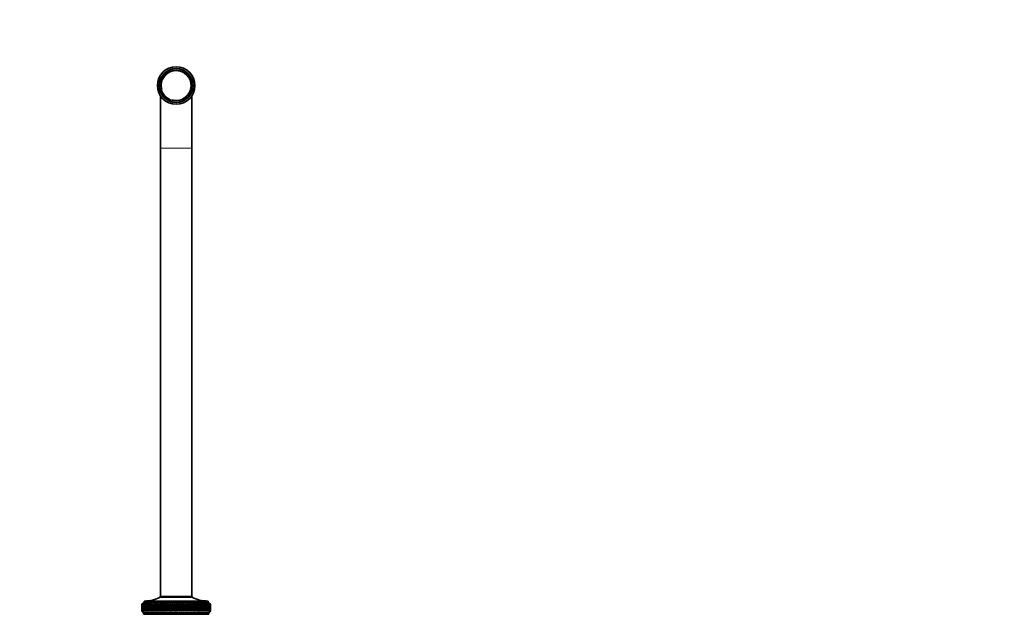
# Model space of a CAD drawing. Units: millimetres. Extents: x 0 to 2405, y 0 to 4702.
# Drawn here: x 1146 to 1775, y 4322 to 4702 of the extents above; entities that cross this region are included whole.
import ezdxf
from ezdxf import colors
from ezdxf.entities.mleader import LeaderData, LeaderLine
from ezdxf.math import Vec2, Vec3

# ---------------------------------------------------------------- set-up
doc = ezdxf.new("R2010")
doc.units = ezdxf.units.MM
doc.layers.add('DV2_Défaut', color=7, linetype='Continuous')
doc.layers.add('Défaut', color=7, linetype='Continuous')

# ---------------------------------------------------------------- blocks, each defined once
blk = doc.blocks.new('_DOT')
at = {"color": 0}
blk.add_line((0, 0), (-1, 0), dxfattribs=at)
at = {"color": 0, "const_width": 0.333}
blk.add_lwpolyline([(-0.1665, 0, 1), (0.1665, 0, 1)], format="xyb", close=True, dxfattribs=at)
blk = doc.blocks.new('SE1')
at = {"layer": 'DV2_Défaut', "color": 7, "linetype": 'Continuous', "lineweight": 35}
for p, q in [((1235.85, 4653.03), (1235.85, 4619.67)), ((1255.85, 4619.67), (1255.85, 4653.03)), ((1235.85, 4619.67), (1235.85, 4333.07)), ((1255.85, 4333.07), (1255.85, 4619.67)), ((1256.05, 4333.07), (1235.65, 4333.07)), ((1235.65, 4333.07), (1235.65, 4332.57)), ((1256.05, 4332.57), (1235.65, 4332.57)), ((1256.05, 4332.57), (1256.05, 4333.07)), ((1225.35, 4329.17), (1223.85, 4328.17)), ((1224.09, 4328.33), (1223.85, 4328.17)), ((1223.85, 4328.17), (1223.85, 4328.17)), ((1223.85, 4328.17), (1223.85, 4326.88)), ((1223.85, 4325.25), (1223.85, 4323.97)), ((1223.86, 4328.17), (1224.09, 4328.33)), ((1223.9, 4328.17), (1223.86, 4328.17)), ((1224.15, 4328.33), (1223.9, 4328.17)), ((1223.93, 4328.17), (1224.15, 4328.33)), ((1224.01, 4328.17), (1223.93, 4328.17)), ((1224.27, 4328.33), (1224.01, 4328.17)), ((1224.06, 4328.17), (1224.27, 4328.33)), ((1224.18, 4328.17), (1224.06, 4328.17)), ((1224.45, 4328.33), (1224.18, 4328.17)), ((1224.26, 4328.17), (1224.45, 4328.33)), ((1224.41, 4328.17), (1224.26, 4328.17)), ((1224.68, 4328.33), (1224.41, 4328.17)), ((1224.51, 4328.17), (1224.68, 4328.33)), ((1224.7, 4328.17), (1224.51, 4328.17)), ((1224.97, 4328.33), (1224.7, 4328.17)), ((1224.82, 4328.17), (1224.97, 4328.33)), ((1225.04, 4328.17), (1224.82, 4328.17)), ((1225.32, 4328.33), (1225.04, 4328.17)), ((1225.18, 4328.17), (1225.32, 4328.33)), ((1225.45, 4328.17), (1225.18, 4328.17)), ((1266.35, 4330.17), (1225.35, 4330.17)), ((1225.35, 4330.17), (1225.35, 4329.17)), ((1266.35, 4329.17), (1225.35, 4329.17)), ((1225.73, 4328.33), (1225.45, 4328.17)), ((1225.61, 4328.17), (1225.73, 4328.33)), ((1225.91, 4328.17), (1225.61, 4328.17)), ((1226.19, 4328.33), (1225.91, 4328.17)), ((1226.09, 4328.17), (1226.19, 4328.33)), ((1226.42, 4328.17), (1226.09, 4328.17)), ((1226.71, 4328.33), (1226.42, 4328.17)), ((1226.62, 4328.17), (1226.71, 4328.33)), ((1226.99, 4328.17), (1226.62, 4328.17)), ((1227.27, 4328.33), (1226.99, 4328.17)), ((1227.21, 4328.17), (1227.27, 4328.33)), ((1227.61, 4328.17), (1227.21, 4328.17)), ((1227.89, 4328.33), (1227.61, 4328.17)), ((1227.85, 4328.17), (1227.89, 4328.33)), ((1228.28, 4328.17), (1227.85, 4328.17)), ((1228.56, 4328.33), (1228.28, 4328.17)), ((1228.53, 4328.17), (1228.56, 4328.33)), ((1228.99, 4328.17), (1228.53, 4328.17)), ((1229.28, 4328.33), (1228.99, 4328.17)), ((1229.27, 4328.17), (1229.28, 4328.33)), ((1229.76, 4328.17), (1229.27, 4328.17)), ((1230.04, 4328.33), (1229.76, 4328.17)), ((1230.05, 4328.17), (1230.04, 4328.33)), ((1230.56, 4328.17), (1230.05, 4328.17)), ((1230.84, 4328.33), (1230.56, 4328.17)), ((1230.87, 4328.17), (1230.84, 4328.33)), ((1231.41, 4328.17), (1230.87, 4328.17)), ((1231.69, 4328.33), (1231.41, 4328.17)), ((1231.73, 4328.17), (1231.69, 4328.33)), ((1231.69, 4328.33), (1232.65, 4323.68)), ((1232.3, 4328.17), (1231.73, 4328.17)), ((1232.57, 4328.33), (1232.3, 4328.17)), ((1232.63, 4328.17), (1232.57, 4328.33)), ((1232.57, 4328.33), (1233.58, 4323.68)), ((1233.23, 4328.17), (1232.63, 4328.17)), ((1233.49, 4328.33), (1233.23, 4328.17)), ((1233.57, 4328.17), (1233.49, 4328.33)), ((1233.49, 4328.33), (1234.54, 4323.68)), ((1234.19, 4328.17), (1233.57, 4328.17)), ((1234.45, 4328.33), (1234.19, 4328.17)), ((1234.55, 4328.17), (1234.45, 4328.33)), ((1234.45, 4328.33), (1235.52, 4323.68)), ((1235.18, 4328.17), (1234.55, 4328.17)), ((1235.43, 4328.33), (1235.18, 4328.17)), ((1235.55, 4328.17), (1235.43, 4328.33)), ((1235.43, 4328.33), (1236.54, 4323.68)), ((1236.2, 4328.17), (1235.55, 4328.17)), ((1236.45, 4328.33), (1236.2, 4328.17)), ((1236.58, 4328.17), (1236.45, 4328.33)), ((1236.45, 4328.33), (1237.58, 4323.68)), ((1237.25, 4328.17), (1236.58, 4328.17)), ((1237.49, 4328.33), (1237.25, 4328.17)), ((1237.64, 4328.17), (1237.49, 4328.33)), ((1237.49, 4328.33), (1238.65, 4323.68)), ((1238.32, 4328.17), (1237.64, 4328.17)), ((1238.55, 4328.33), (1238.32, 4328.17)), ((1238.72, 4328.17), (1238.55, 4328.33)), ((1238.55, 4328.33), (1239.73, 4323.68)), ((1239.41, 4328.17), (1238.72, 4328.17)), ((1239.63, 4328.33), (1239.41, 4328.17)), ((1239.82, 4328.17), (1239.63, 4328.33)), ((1239.63, 4328.33), (1240.83, 4323.68)), ((1240.52, 4328.17), (1239.82, 4328.17)), ((1240.73, 4328.33), (1240.52, 4328.17)), ((1240.93, 4328.17), (1240.73, 4328.33)), ((1240.73, 4328.33), (1241.95, 4323.68)), ((1241.65, 4328.17), (1240.93, 4328.17)), ((1241.84, 4328.33), (1241.65, 4328.17)), ((1242.06, 4328.17), (1241.84, 4328.33)), ((1241.84, 4328.33), (1243.07, 4323.68)), ((1242.78, 4328.17), (1242.06, 4328.17)), ((1242.97, 4328.33), (1242.78, 4328.17)), ((1243.2, 4328.17), (1242.97, 4328.33)), ((1242.97, 4328.33), (1244.21, 4323.68)), ((1243.93, 4328.17), (1243.2, 4328.17)), ((1244.1, 4328.33), (1243.93, 4328.17)), ((1244.35, 4328.17), (1244.1, 4328.33)), ((1244.1, 4328.33), (1245.35, 4323.68)), ((1245.08, 4328.17), (1244.35, 4328.17)), ((1245.24, 4328.33), (1245.08, 4328.17)), ((1245.5, 4328.17), (1245.24, 4328.33)), ((1245.24, 4328.33), (1246.48, 4323.68)), ((1246.23, 4328.17), (1245.5, 4328.17)), ((1246.38, 4328.33), (1246.23, 4328.17)), ((1246.65, 4328.17), (1246.38, 4328.33)), ((1246.38, 4328.33), (1247.62, 4323.68)), ((1247.38, 4328.17), (1246.65, 4328.17)), ((1247.52, 4328.33), (1247.38, 4328.17)), ((1247.8, 4328.17), (1247.52, 4328.33)), ((1247.52, 4328.33), (1248.75, 4323.68)), ((1248.53, 4328.17), (1247.8, 4328.17)), ((1248.65, 4328.33), (1248.53, 4328.17)), ((1248.94, 4328.17), (1248.65, 4328.33)), ((1248.65, 4328.33), (1249.88, 4323.68)), ((1249.67, 4328.17), (1248.94, 4328.17)), ((1249.78, 4328.33), (1249.67, 4328.17)), ((1250.08, 4328.17), (1249.78, 4328.33)), ((1249.78, 4328.33), (1250.99, 4323.68)), ((1250.79, 4328.17), (1250.08, 4328.17)), ((1250.89, 4328.33), (1250.79, 4328.17)), ((1251.2, 4328.17), (1250.89, 4328.33)), ((1250.89, 4328.33), (1252.09, 4323.68)), ((1251.91, 4328.17), (1251.2, 4328.17)), ((1251.99, 4328.33), (1251.91, 4328.17)), ((1252.31, 4328.17), (1251.99, 4328.33)), ((1251.99, 4328.33), (1253.17, 4323.68)), ((1253.01, 4328.17), (1252.31, 4328.17)), ((1253.07, 4328.33), (1253.01, 4328.17)), ((1253.4, 4328.17), (1253.07, 4328.33)), ((1253.07, 4328.33), (1254.24, 4323.68)), ((1254.09, 4328.17), (1253.4, 4328.17)), ((1254.14, 4328.33), (1254.09, 4328.17)), ((1254.48, 4328.17), (1254.14, 4328.33)), ((1254.14, 4328.33), (1255.28, 4323.68)), ((1255.14, 4328.17), (1254.48, 4328.17)), ((1255.18, 4328.33), (1255.14, 4328.17)), ((1255.52, 4328.17), (1255.18, 4328.33)), ((1255.18, 4328.33), (1256.29, 4323.68)), ((1256.17, 4328.17), (1255.52, 4328.17)), ((1256.2, 4328.33), (1256.17, 4328.17)), ((1256.54, 4328.17), (1256.2, 4328.33)), ((1256.2, 4328.33), (1257.27, 4323.68)), ((1257.18, 4328.17), (1256.54, 4328.17)), ((1257.53, 4328.17), (1257.18, 4328.33)), ((1257.18, 4328.33), (1257.18, 4328.17)), ((1257.18, 4328.33), (1258.23, 4323.68)), ((1258.15, 4328.17), (1257.53, 4328.17)), ((1258.49, 4328.17), (1258.14, 4328.33)), ((1258.14, 4328.33), (1258.15, 4328.17)), ((1258.14, 4328.33), (1259.15, 4323.68)), ((1259.09, 4328.17), (1258.49, 4328.17)), ((1259.42, 4328.17), (1259.06, 4328.33)), ((1259.06, 4328.33), (1259.09, 4328.17)), ((1259.06, 4328.33), (1260.03, 4323.68)), ((1259.99, 4328.17), (1259.42, 4328.17)), ((1260.31, 4328.17), (1259.95, 4328.33)), ((1259.95, 4328.33), (1259.99, 4328.17)), ((1260.85, 4328.17), (1260.31, 4328.17)), ((1261.15, 4328.17), (1260.8, 4328.33)), ((1260.8, 4328.33), (1260.85, 4328.17)), ((1261.67, 4328.17), (1261.15, 4328.17)), ((1261.96, 4328.17), (1261.6, 4328.33)), ((1261.6, 4328.33), (1261.67, 4328.17)), ((1262.45, 4328.17), (1261.96, 4328.17)), ((1262.72, 4328.17), (1262.37, 4328.33)), ((1262.37, 4328.33), (1262.45, 4328.17)), ((1263.18, 4328.17), (1262.72, 4328.17)), ((1263.44, 4328.17), (1263.09, 4328.33)), ((1263.09, 4328.33), (1263.18, 4328.17)), ((1263.87, 4328.17), (1263.44, 4328.17)), ((1264.1, 4328.17), (1263.76, 4328.33)), ((1263.76, 4328.33), (1263.87, 4328.17)), ((1264.5, 4328.17), (1264.1, 4328.17)), ((1264.72, 4328.17), (1264.38, 4328.33)), ((1264.38, 4328.33), (1264.5, 4328.17)), ((1265.09, 4328.17), (1264.72, 4328.17)), ((1265.29, 4328.17), (1264.95, 4328.33)), ((1264.95, 4328.33), (1265.09, 4328.17)), ((1265.62, 4328.17), (1265.29, 4328.17)), ((1265.8, 4328.17), (1265.47, 4328.33)), ((1265.47, 4328.33), (1265.62, 4328.17)), ((1266.1, 4328.17), (1265.8, 4328.17)), ((1266.26, 4328.17), (1265.93, 4328.33)), ((1265.93, 4328.33), (1266.1, 4328.17)), ((1266.52, 4328.17), (1266.26, 4328.17)), ((1266.66, 4328.17), (1266.34, 4328.33)), ((1266.34, 4328.33), (1266.52, 4328.17)), ((1266.35, 4329.17), (1266.35, 4330.17)), ((1267.85, 4328.17), (1266.35, 4329.17)), ((1266.88, 4328.17), (1266.66, 4328.17)), ((1267, 4328.17), (1266.7, 4328.33)), ((1266.7, 4328.33), (1266.88, 4328.17)), ((1267.29, 4328.17), (1266.99, 4328.33)), ((1266.99, 4328.33), (1267.19, 4328.17)), ((1267.19, 4328.17), (1267, 4328.17)), ((1267.52, 4328.17), (1267.23, 4328.33)), ((1267.23, 4328.33), (1267.44, 4328.17)), ((1267.44, 4328.17), (1267.29, 4328.17)), ((1267.69, 4328.17), (1267.41, 4328.33)), ((1267.41, 4328.33), (1267.63, 4328.17)), ((1267.63, 4328.17), (1267.52, 4328.17)), ((1267.79, 4328.17), (1267.53, 4328.33)), ((1267.53, 4328.33), (1267.76, 4328.17)), ((1267.84, 4328.17), (1267.6, 4328.33)), ((1267.6, 4328.33), (1267.83, 4328.17)), ((1267.76, 4328.17), (1267.69, 4328.17)), ((1267.83, 4328.17), (1267.79, 4328.17)), ((1267.84, 4328.17), (1267.85, 4328.17)), ((1267.85, 4326.88), (1267.85, 4328.17)), ((1267.85, 4323.97), (1267.85, 4325.25)), ((1223.85, 4323.97), (1223.85, 4323.97)), ((1223.85, 4323.97), (1224.1, 4323.68)), ((1223.85, 4323.97), (1224.95, 4322.67)), ((1223.9, 4323.97), (1223.86, 4323.97)), ((1224.1, 4323.68), (1223.86, 4323.97)), ((1223.9, 4323.97), (1224.16, 4323.68)), ((1224.01, 4323.97), (1223.93, 4323.97)), ((1224.16, 4323.68), (1223.93, 4323.97)), ((1224.01, 4323.97), (1224.28, 4323.68)), ((1224.17, 4323.97), (1224.06, 4323.97)), ((1224.28, 4323.68), (1224.06, 4323.97)), ((1224.17, 4323.97), (1224.46, 4323.68)), ((1224.4, 4323.97), (1224.25, 4323.97)), ((1224.46, 4323.68), (1224.25, 4323.97)), ((1224.4, 4323.97), (1224.7, 4323.68)), ((1224.69, 4323.97), (1224.5, 4323.97)), ((1224.7, 4323.68), (1224.5, 4323.97)), ((1224.69, 4323.97), (1225, 4323.68)), ((1225.03, 4323.97), (1224.81, 4323.97)), ((1225, 4323.68), (1224.81, 4323.97)), ((1266.75, 4322.67), (1224.95, 4322.67)), ((1224.95, 4322.67), (1224.95, 4321.67)), ((1266.75, 4321.67), (1224.95, 4321.67)), ((1225.03, 4323.97), (1225.36, 4323.68)), ((1225.43, 4323.97), (1225.17, 4323.97)), ((1225.36, 4323.68), (1225.17, 4323.97)), ((1225.43, 4323.97), (1225.77, 4323.68)), ((1225.89, 4323.97), (1225.59, 4323.97)), ((1225.77, 4323.68), (1225.59, 4323.97)), ((1225.89, 4323.97), (1226.24, 4323.68)), ((1226.4, 4323.97), (1226.07, 4323.97)), ((1226.24, 4323.68), (1226.07, 4323.97)), ((1226.4, 4323.97), (1226.76, 4323.68)), ((1226.97, 4323.97), (1226.6, 4323.97)), ((1226.76, 4323.68), (1226.6, 4323.97)), ((1226.97, 4323.97), (1227.33, 4323.68)), ((1227.59, 4323.97), (1227.19, 4323.97)), ((1227.33, 4323.68), (1227.19, 4323.97)), ((1227.59, 4323.97), (1227.95, 4323.68)), ((1228.25, 4323.97), (1227.82, 4323.97)), ((1227.95, 4323.68), (1227.82, 4323.97)), ((1228.25, 4323.97), (1228.63, 4323.68)), ((1228.97, 4323.97), (1228.51, 4323.97)), ((1228.63, 4323.68), (1228.51, 4323.97)), ((1228.97, 4323.97), (1229.34, 4323.68)), ((1229.73, 4323.97), (1229.24, 4323.97)), ((1229.34, 4323.68), (1229.24, 4323.97)), ((1229.73, 4323.97), (1230.11, 4323.68)), ((1230.54, 4323.97), (1230.02, 4323.97)), ((1230.11, 4323.68), (1230.02, 4323.97)), ((1230.54, 4323.97), (1230.92, 4323.68)), ((1231.39, 4323.97), (1230.84, 4323.97)), ((1230.92, 4323.68), (1230.84, 4323.97)), ((1231.39, 4323.97), (1231.77, 4323.68)), ((1232.27, 4323.97), (1231.7, 4323.97)), ((1231.77, 4323.68), (1231.7, 4323.97)), ((1232.27, 4323.97), (1232.65, 4323.68)), ((1233.2, 4323.97), (1232.61, 4323.97)), ((1232.65, 4323.68), (1232.61, 4323.97)), ((1233.2, 4323.97), (1233.58, 4323.68)), ((1234.16, 4323.97), (1233.54, 4323.97)), ((1233.58, 4323.68), (1233.54, 4323.97)), ((1234.16, 4323.97), (1234.54, 4323.68)), ((1235.15, 4323.97), (1234.52, 4323.97)), ((1234.54, 4323.68), (1234.52, 4323.97)), ((1235.15, 4323.97), (1235.52, 4323.68)), ((1236.17, 4323.97), (1235.52, 4323.97)), ((1235.52, 4323.68), (1235.52, 4323.97)), ((1236.17, 4323.97), (1236.54, 4323.68)), ((1236.54, 4323.68), (1236.55, 4323.97)), ((1237.22, 4323.97), (1236.55, 4323.97)), ((1237.22, 4323.97), (1237.58, 4323.68)), ((1237.58, 4323.68), (1237.6, 4323.97)), ((1238.29, 4323.97), (1237.6, 4323.97)), ((1238.29, 4323.97), (1238.65, 4323.68)), ((1238.65, 4323.68), (1238.68, 4323.97)), ((1239.38, 4323.97), (1238.68, 4323.97)), ((1239.38, 4323.97), (1239.73, 4323.68)), ((1239.73, 4323.68), (1239.78, 4323.97)), ((1240.49, 4323.97), (1239.78, 4323.97)), ((1240.49, 4323.97), (1240.83, 4323.68)), ((1240.83, 4323.68), (1240.9, 4323.97)), ((1241.61, 4323.97), (1240.9, 4323.97)), ((1241.61, 4323.97), (1241.95, 4323.68)), ((1241.95, 4323.68), (1242.03, 4323.97)), ((1242.75, 4323.97), (1242.03, 4323.97)), ((1242.75, 4323.97), (1243.07, 4323.68)), ((1243.07, 4323.68), (1243.17, 4323.97)), ((1243.89, 4323.97), (1243.17, 4323.97)), ((1243.89, 4323.97), (1244.21, 4323.68)), ((1244.21, 4323.68), (1244.31, 4323.97)), ((1245.04, 4323.97), (1244.31, 4323.97)), ((1245.04, 4323.97), (1245.35, 4323.68)), ((1245.35, 4323.68), (1245.46, 4323.97)), ((1246.19, 4323.97), (1245.46, 4323.97)), ((1246.19, 4323.97), (1246.48, 4323.68)), ((1246.48, 4323.68), (1246.61, 4323.97)), ((1247.34, 4323.97), (1246.61, 4323.97)), ((1247.34, 4323.97), (1247.62, 4323.68)), ((1247.62, 4323.68), (1247.76, 4323.97)), ((1248.49, 4323.97), (1247.76, 4323.97)), ((1248.49, 4323.97), (1248.75, 4323.68)), ((1248.75, 4323.68), (1248.91, 4323.97)), ((1249.63, 4323.97), (1248.91, 4323.97)), ((1249.63, 4323.97), (1249.88, 4323.68)), ((1249.88, 4323.68), (1250.04, 4323.97)), ((1250.76, 4323.97), (1250.04, 4323.97)), ((1250.76, 4323.97), (1250.99, 4323.68)), ((1250.99, 4323.68), (1251.17, 4323.97)), ((1251.88, 4323.97), (1251.17, 4323.97)), ((1251.88, 4323.97), (1252.09, 4323.68)), ((1252.09, 4323.68), (1252.28, 4323.97)), ((1252.97, 4323.97), (1252.28, 4323.97)), ((1252.97, 4323.97), (1253.17, 4323.68)), ((1253.17, 4323.68), (1253.37, 4323.97)), ((1254.05, 4323.97), (1253.37, 4323.97)), ((1254.05, 4323.97), (1254.24, 4323.68)), ((1254.24, 4323.68), (1254.44, 4323.97)), ((1255.11, 4323.97), (1254.44, 4323.97)), ((1255.11, 4323.97), (1255.28, 4323.68)), ((1255.28, 4323.68), (1255.49, 4323.97)), ((1256.14, 4323.97), (1255.49, 4323.97)), ((1256.14, 4323.97), (1256.29, 4323.68)), ((1256.29, 4323.68), (1256.51, 4323.97)), ((1257.15, 4323.97), (1256.51, 4323.97)), ((1257.15, 4323.97), (1257.27, 4323.68)), ((1257.27, 4323.68), (1257.5, 4323.97)), ((1258.12, 4323.97), (1257.5, 4323.97)), ((1258.12, 4323.97), (1258.23, 4323.68)), ((1258.23, 4323.68), (1258.46, 4323.97)), ((1259.06, 4323.97), (1258.46, 4323.97)), ((1259.06, 4323.97), (1259.15, 4323.68)), ((1259.15, 4323.68), (1259.39, 4323.97)), ((1259.96, 4323.97), (1259.39, 4323.97)), ((1259.96, 4323.97), (1260.03, 4323.68)), ((1260.03, 4323.68), (1260.28, 4323.97)), ((1260.82, 4323.97), (1260.28, 4323.97)), ((1260.82, 4323.97), (1260.87, 4323.68)), ((1260.87, 4323.68), (1261.13, 4323.97)), ((1261.65, 4323.97), (1261.13, 4323.97)), ((1261.65, 4323.97), (1261.68, 4323.68)), ((1261.68, 4323.68), (1261.94, 4323.97)), ((1262.43, 4323.97), (1261.94, 4323.97)), ((1262.43, 4323.97), (1262.44, 4323.68)), ((1262.44, 4323.68), (1262.7, 4323.97)), ((1263.16, 4323.97), (1262.7, 4323.97)), ((1263.16, 4323.97), (1263.15, 4323.68)), ((1263.15, 4323.68), (1263.42, 4323.97)), ((1263.85, 4323.97), (1263.42, 4323.97)), ((1263.85, 4323.97), (1263.82, 4323.68)), ((1263.82, 4323.68), (1264.08, 4323.97)), ((1264.48, 4323.97), (1264.08, 4323.97)), ((1264.48, 4323.97), (1264.43, 4323.68)), ((1264.43, 4323.68), (1264.7, 4323.97)), ((1265.07, 4323.97), (1264.7, 4323.97)), ((1265.07, 4323.97), (1265, 4323.68)), ((1265, 4323.68), (1265.27, 4323.97)), ((1265.6, 4323.97), (1265.27, 4323.97)), ((1265.6, 4323.97), (1265.52, 4323.68)), ((1265.52, 4323.68), (1265.78, 4323.97)), ((1266.08, 4323.97), (1265.78, 4323.97)), ((1266.08, 4323.97), (1265.98, 4323.68)), ((1265.98, 4323.68), (1266.24, 4323.97)), ((1266.51, 4323.97), (1266.24, 4323.97)), ((1266.51, 4323.97), (1266.38, 4323.68)), ((1266.38, 4323.68), (1266.65, 4323.97)), ((1266.87, 4323.97), (1266.65, 4323.97)), ((1266.87, 4323.97), (1266.73, 4323.68)), ((1266.73, 4323.68), (1266.99, 4323.97)), ((1266.75, 4322.67), (1267.85, 4323.97)), ((1266.75, 4321.67), (1266.75, 4322.67)), ((1267.18, 4323.97), (1266.99, 4323.97)), ((1267.18, 4323.97), (1267.02, 4323.68)), ((1267.02, 4323.68), (1267.28, 4323.97)), ((1267.43, 4323.97), (1267.25, 4323.68)), ((1267.25, 4323.68), (1267.51, 4323.97)), ((1267.43, 4323.97), (1267.28, 4323.97)), ((1267.63, 4323.97), (1267.43, 4323.68)), ((1267.43, 4323.68), (1267.68, 4323.97)), ((1267.63, 4323.97), (1267.51, 4323.97)), ((1267.76, 4323.97), (1267.54, 4323.68)), ((1267.54, 4323.68), (1267.79, 4323.97)), ((1267.83, 4323.97), (1267.6, 4323.68)), ((1267.6, 4323.68), (1267.84, 4323.97)), ((1267.76, 4323.97), (1267.68, 4323.97)), ((1267.83, 4323.97), (1267.79, 4323.97)), ((1267.85, 4323.97), (1267.84, 4323.97))]:
    blk.add_line(p, q, dxfattribs=at)
at = {"layer": 'DV2_Défaut', "color": 7, "linetype": 'Continuous', "lineweight": 18}
blk.add_line((1235.85, 4619.67), (1255.85, 4619.67), dxfattribs=at)
at = {"layer": 'DV2_Défaut', "color": 7, "linetype": 'Continuous', "lineweight": 35}
for radius in [12, 10.85, 9.85]:
    blk.add_circle((1245.85, 4659.67), radius, dxfattribs=at)
at = {"layer": 'DV2_Défaut', "color": 7, "linetype": 'Continuous', "lineweight": 18}
blk.add_arc((1245.85, 4659.67), 9.32, 255, 195, dxfattribs=at)
at = {"layer": 'DV2_Défaut', "color": 7, "linetype": 'Continuous', "lineweight": 35}
for centre, start, end in [((1225.65, 4352.17), 270, 297.01229), ((1266.04, 4352.17), 242.98771, 270)]:
    blk.add_arc(centre, 22, start, end, dxfattribs=at)
for centre, major_axis, ratio, start_param, end_param in [((1245.85, 4396.58), (-14.76, -108.74), 0.150007, -0.845012, -0.819368), ((1245.85, 4396.58), (-13.88, -108.74), 0.156948, -0.870435, -0.819695), ((1245.85, 4255.55), (-14.76, 108.74), 0.150007, 0.835182, 0.870108), ((1245.85, 4255.55), (-15.6, 108.74), 0.142682, 0.819266, 0.870007), ((1245.85, 4396.58), (-12.96, -108.74), 0.163479, -0.870988, -0.820247), ((1245.85, 4255.55), (-16.39, 108.74), 0.134997, 0.81939, 0.87013), ((1245.85, 4396.58), (-12, -108.74), 0.169576, -0.871762, -0.821021), ((1245.85, 4255.55), (-17.13, 108.74), 0.126978, 0.819733, 0.870473), ((1245.85, 4396.58), (-11, -108.74), 0.175216, -0.872751, -0.822011), ((1245.85, 4255.55), (-17.82, 108.74), 0.11865, 0.820289, 0.87103), ((1245.85, 4396.58), (-9.96, -108.74), 0.180376, -0.873947, -0.823207), ((1245.85, 4255.55), (-18.46, 108.74), 0.110039, 0.821051, 0.871792), ((1245.85, 4396.58), (-8.89, -108.75), 0.185033, -0.875338, -0.824598), ((1245.85, 4255.55), (-19.05, 108.74), 0.101168, 0.822008, 0.872748), ((1245.85, 4396.58), (-7.8, -108.75), 0.189169, -0.876909, -0.826169), ((1245.85, 4255.55), (-19.59, 108.74), 0.092064, 0.823147, 0.873888), ((1245.85, 4396.58), (-6.67, -108.75), 0.192765, -0.878643, -0.827902), ((1245.85, 4255.55), (-20.08, 108.75), 0.082749, 0.824456, 0.875197), ((1245.85, 4396.58), (-5.53, -108.75), 0.195804, -0.88052, -0.82978), ((1245.85, 4255.55), (-20.51, 108.75), 0.073249, 0.825919, 0.87666), ((1245.85, 4396.58), (-4.36, -108.76), 0.198273, -0.882519, -0.831778), ((1245.85, 4255.55), (-20.89, 108.75), 0.063585, 0.82752, 0.878261), ((1245.85, 4396.58), (-3.18, -108.76), 0.200159, -0.884615, -0.833875), ((1245.85, 4255.55), (-21.21, 108.75), 0.053782, 0.829243, 0.879984), ((1245.85, 4396.58), (-1.99, -108.76), 0.201454, -0.886784, -0.836043), ((1245.85, 4255.55), (-21.48, 108.75), 0.043862, 0.831069, 0.88181), ((1245.85, 4396.58), (-0.79, -108.76), 0.202151, -0.888998, -0.838257), ((1245.85, 4255.55), (-21.69, 108.76), 0.033848, 0.832981, 0.883721), ((1245.85, 4396.58), (0.41, -108.76), 0.202248, -0.89123, -0.84049), ((1245.85, 4255.55), (-21.85, 108.76), 0.023761, 0.834958, 0.885698), ((1245.85, 4396.58), (1.61, -108.76), 0.201743, -0.893453, -0.842713), ((1245.85, 4255.55), (-21.95, 108.76), 0.013623, 0.836982, 0.887722), ((1245.85, 4396.58), (2.8, -108.76), 0.200639, -0.895639, -0.844899), ((1245.85, 4255.55), (-22, 108.76), 0.003457, 0.839032, 0.889772), ((1245.85, 4396.58), (3.99, -108.76), 0.198941, -0.897762, -0.847021), ((1245.85, 4255.55), (-21.99, 108.76), 0.006717, -0.89183, -0.841089), ((1245.85, 4396.58), (5.16, -108.75), 0.196658, -0.899794, -0.849054), ((1245.85, 4255.55), (-21.92, 108.76), 0.016877, -0.893874, -0.843133), ((1245.85, 4396.58), (6.31, -108.75), 0.1938, -0.901713, -0.850972), ((1245.85, 4255.55), (-21.8, 108.76), 0.027001, -0.895885, -0.845144), ((1245.85, 4396.58), (7.44, -108.75), 0.190381, -0.903495, -0.852755), ((1245.85, 4255.55), (-21.63, 108.76), 0.037067, -0.897843, -0.847102), ((1245.85, 4396.58), (8.55, -108.75), 0.186417, -0.90512, -0.85438), ((1245.85, 4255.55), (-21.4, 108.75), 0.047054, -0.899729, -0.848988), ((1245.85, 4396.58), (9.62, -108.74), 0.181924, -0.906571, -0.85583), ((1245.85, 4255.55), (-21.11, 108.75), 0.056939, -0.901524, -0.850783), ((1245.85, 4396.58), (10.67, -108.74), 0.176923, -0.907831, -0.85709), ((1245.85, 4255.55), (-20.77, 108.75), 0.066699, -0.90321, -0.852469), ((1245.85, 4396.58), (11.68, -108.74), 0.171435, -0.908887, -0.858147), ((1245.85, 4255.55), (-20.37, 108.75), 0.076313, -0.904768, -0.854028), ((1245.85, 4396.58), (12.66, -108.74), 0.165482, -0.909731, -0.858991), ((1245.85, 4255.55), (-19.93, 108.75), 0.085757, -0.906184, -0.855443), ((1245.85, 4396.58), (13.59, -108.74), 0.159087, -0.910355, -0.859615), ((1245.85, 4255.55), (-19.42, 108.74), 0.095007, -0.90744, -0.856699), ((1245.85, 4396.58), (14.49, -108.74), 0.152275, -0.910755, -0.860014), ((1245.85, 4255.55), (-18.87, 108.74), 0.104039, -0.908522, -0.857781), ((1245.85, 4396.58), (15.34, -108.74), 0.14507, -0.910928, -0.860188), ((1245.85, 4255.55), (-18.26, 108.74), 0.112829, -0.909417, -0.858677), ((1245.85, 4396.58), (16.14, -108.74), 0.137498, -0.910877, -0.860136), ((1245.85, 4255.55), (-17.6, 108.74), 0.121352, -0.910114, -0.859374), ((1245.85, 4396.58), (16.9, -108.74), 0.129584, -0.910604, -0.859863), ((1245.85, 4255.55), (-16.9, 108.74), 0.129584, -0.910604, -0.859863), ((1245.85, 4396.58), (17.6, -108.74), 0.121352, -0.910114, -0.859374), ((1245.85, 4255.55), (-16.14, 108.74), 0.137498, -0.910877, -0.860136), ((1245.85, 4396.58), (18.26, -108.74), 0.112829, -0.909417, -0.858677), ((1245.85, 4255.55), (-15.34, 108.74), 0.14507, -0.910928, -0.860188), ((1245.85, 4396.58), (18.87, -108.74), 0.104039, -0.908522, -0.857781), ((1245.85, 4255.55), (-14.49, 108.74), 0.152275, -0.910755, -0.860014), ((1245.85, 4396.58), (19.42, -108.74), 0.095007, -0.90744, -0.856699), ((1245.85, 4255.55), (-13.59, 108.74), 0.159087, -0.910355, -0.859615), ((1245.85, 4396.58), (19.93, -108.75), 0.085757, -0.906184, -0.855443), ((1245.85, 4255.55), (-12.66, 108.74), 0.165482, -0.909731, -0.858991), ((1245.85, 4396.58), (20.37, -108.75), 0.076313, -0.904768, -0.854028), ((1245.85, 4255.55), (-11.68, 108.74), 0.171435, -0.908887, -0.858147), ((1245.85, 4396.58), (20.77, -108.75), 0.066699, -0.90321, -0.852469), ((1245.85, 4255.55), (-10.67, 108.74), 0.176923, -0.907831, -0.85709), ((1245.85, 4396.58), (21.11, -108.75), 0.056939, -0.901524, -0.850783), ((1245.85, 4255.55), (-9.62, 108.74), 0.181924, -0.906571, -0.85583), ((1245.85, 4396.58), (21.4, -108.75), 0.047054, -0.899729, -0.848988), ((1245.85, 4255.55), (-8.55, 108.75), 0.186417, -0.90512, -0.85438), ((1245.85, 4396.58), (21.63, -108.76), 0.037067, -0.897843, -0.847102), ((1245.85, 4255.55), (-7.44, 108.75), 0.190381, -0.903495, -0.852755), ((1245.85, 4396.58), (21.8, -108.76), 0.027001, -0.895885, -0.845144), ((1245.85, 4255.55), (-6.31, 108.75), 0.1938, -0.901713, -0.850972), ((1245.85, 4396.58), (21.92, -108.76), 0.016877, -0.893874, -0.843133), ((1245.85, 4255.55), (-5.16, 108.75), 0.196658, -0.899794, -0.849054), ((1245.85, 4396.58), (21.99, -108.76), 0.006717, -0.89183, -0.841089), ((1245.85, 4255.55), (-3.99, 108.76), 0.198941, -0.897762, -0.847021), ((1245.85, 4396.58), (22, -108.76), 0.003457, 0.839032, 0.889772), ((1245.85, 4255.55), (-2.8, 108.76), 0.200639, -0.895639, -0.844899), ((1245.85, 4396.58), (21.95, -108.76), 0.013623, 0.836982, 0.887722), ((1245.85, 4255.55), (-1.61, 108.76), 0.201743, -0.893453, -0.842713), ((1245.85, 4396.58), (21.85, -108.76), 0.023761, 0.834958, 0.885698), ((1245.85, 4255.55), (-0.41, 108.76), 0.202248, -0.89123, -0.84049), ((1245.85, 4396.58), (21.69, -108.76), 0.033848, 0.832981, 0.883721), ((1245.85, 4255.55), (0.79, 108.76), 0.202151, -0.888998, -0.838257), ((1245.85, 4396.58), (21.48, -108.75), 0.043862, 0.831069, 0.88181), ((1245.85, 4255.55), (1.99, 108.76), 0.201454, -0.886784, -0.836043), ((1245.85, 4396.58), (21.21, -108.75), 0.053782, 0.829243, 0.879984), ((1245.85, 4255.55), (3.18, 108.76), 0.200159, -0.884615, -0.833875), ((1245.85, 4396.58), (20.89, -108.75), 0.063585, 0.82752, 0.878261), ((1245.85, 4255.55), (4.36, 108.76), 0.198273, -0.882519, -0.831778), ((1245.85, 4396.58), (20.51, -108.75), 0.073249, 0.825919, 0.87666), ((1245.85, 4255.55), (5.53, 108.75), 0.195804, -0.88052, -0.82978), ((1245.85, 4396.58), (20.08, -108.75), 0.082749, 0.824456, 0.875197), ((1245.85, 4255.55), (6.67, 108.75), 0.192765, -0.878643, -0.827902), ((1245.85, 4396.58), (19.59, -108.74), 0.092064, 0.823147, 0.873888), ((1245.85, 4255.55), (7.8, 108.75), 0.189169, -0.876909, -0.826169), ((1245.85, 4396.58), (19.05, -108.74), 0.101168, 0.822008, 0.872748), ((1245.85, 4255.55), (8.89, 108.75), 0.185033, -0.875338, -0.824598), ((1245.85, 4396.58), (18.46, -108.74), 0.110039, 0.821051, 0.871792), ((1245.85, 4255.55), (9.96, 108.74), 0.180376, -0.873947, -0.823207), ((1245.85, 4396.58), (17.82, -108.74), 0.11865, 0.820289, 0.87103), ((1245.85, 4255.55), (11, 108.74), 0.175216, -0.872751, -0.822011), ((1245.85, 4396.58), (17.13, -108.74), 0.126978, 0.819733, 0.870473), ((1245.85, 4255.55), (12, 108.74), 0.169576, -0.871762, -0.821021), ((1245.85, 4396.58), (16.39, -108.74), 0.134997, 0.81939, 0.87013), ((1245.85, 4255.55), (12.96, 108.74), 0.163479, -0.870988, -0.820247), ((1245.85, 4396.58), (15.6, -108.74), 0.142682, 0.819266, 0.870007), ((1245.85, 4255.55), (13.88, 108.74), 0.156948, -0.870435, -0.819695), ((1245.85, 4396.58), (14.76, -108.74), 0.150007, 0.835182, 0.870108), ((1245.85, 4255.55), (14.76, 108.74), 0.150007, -0.845012, -0.819368)]:
    blk.add_ellipse(centre, major_axis=major_axis, ratio=ratio, start_param=start_param, end_param=end_param, dxfattribs=at)

msp = doc.modelspace()

# ---------------------------------------------------------------- block references
at = {"layer": 'Défaut'}
msp.add_blockref('SE1', (0, 0), dxfattribs=at)

# ---------------------------------------------------------------- leaders
at = {"layer": 'Défaut', "color": 7, "linetype": 'Continuous', "lineweight": 18}
ml = msp.add_multileader_mtext('Standard', dxfattribs=at)
ml.set_content('{\\pxsm0.9;\\fSolid Edge ISO|b1||i0||c0|p34;\\W1.;03/11/2020\\P}', color=256)
ml.set_leader_properties()
ml.set_arrow_properties(name='DOT')
ml.build(insert=Vec2(0, 0))
ml.multileader.update_dxf_attribs({"leader_type": 0, "dogleg_length": 0, "arrow_head_size": 12})
ctx = ml.context
ctx.base_point, ctx.char_height, ctx.arrow_head_size, ctx.landing_gap_size = Vec3(2317.25, 4694.63), 12, 12, 4.2
notes = []
notes.append((ctx, [(0, (0, 0, 0), (0, 0), (1, 0), 1, [])]))
ctx.mtext.insert = Vec3(2319.25, 4700.75)
for ctx, leaders in notes:
    for number, flags, end, landing, length, lines in leaders:
        leader = LeaderData()
        leader.index, (leader.has_last_leader_line, leader.has_dogleg_vector, leader.attachment_direction) = number, flags
        leader.last_leader_point, leader.dogleg_vector, leader.dogleg_length = Vec3(end), Vec3(landing), length
        for number, points, colour, breaks in lines:
            line = LeaderLine()
            line.index, line.vertices, line.color, line.breaks = number, Vec3.list(points), colors.encode_raw_color(colour), breaks
            leader.lines.append(line)
        ctx.leaders.append(leader)

doc.saveas('drawing.dxf')
